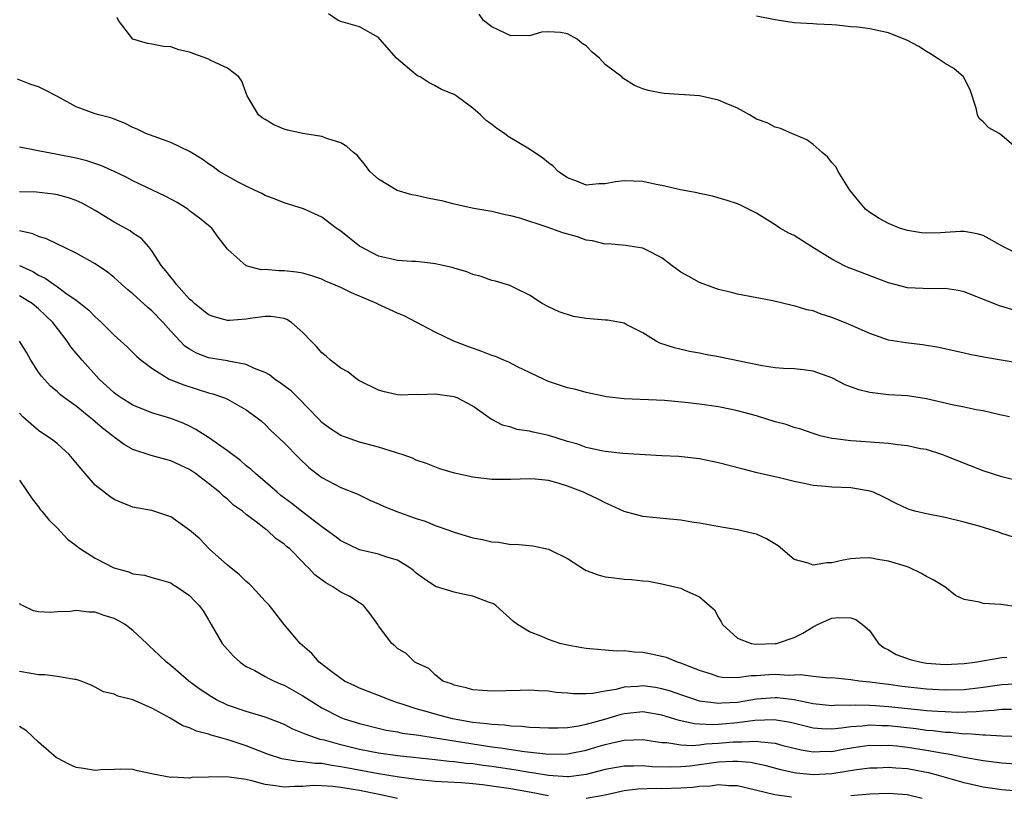
# Model space of a CAD drawing. Units: inches. Extents: x 2577000 to 2580000, y 1530000 to 1533000.
# Drawn here: x 2577819 to 2577923, y 1531025 to 1531107 of the extents above; entities that cross this region are included whole.
import ezdxf

# ---------------------------------------------------------------- set-up
doc = ezdxf.new("R2010")
doc.units = ezdxf.units.IN
doc.header["$MEASUREMENT"] = 0
doc.layers.add('LD25771530_2ft', color=53, linetype='Continuous')

msp = doc.modelspace()

# ---------------------------------------------------------------- linework, layer by layer
at = {"layer": 'LD25771530_2ft'}
for points, elevation in [([(2577925, 1531070.65), (2577921.28, 1531071.28), (2577919.6, 1531071.6), (2577919, 1531071.75), (2577916.34, 1531072.34), (2577914.61, 1531072.61), (2577912.82, 1531072.82), (2577911, 1531073.13), (2577909, 1531073.81), (2577907, 1531074.71), (2577906.33, 1531075), (2577905, 1531075.53), (2577903.88, 1531075.88), (2577903, 1531076.22), (2577902.34, 1531076.34), (2577901, 1531076.77), (2577900.79, 1531076.79), (2577898.73, 1531077.27), (2577895, 1531078), (2577894.22, 1531078.22), (2577893, 1531078.49), (2577891, 1531079.23), (2577889.87, 1531079.87), (2577889, 1531080.34), (2577888.62, 1531080.62), (2577888.08, 1531081), (2577887, 1531081.84), (2577885.27, 1531082.73), (2577885, 1531082.88), (2577883.16, 1531083.16), (2577881.31, 1531083.31), (2577881, 1531083.29), (2577879.66, 1531083.66), (2577879, 1531083.72), (2577878.06, 1531084.06), (2577876.5, 1531084.5), (2577874.95, 1531085.05), (2577871.97, 1531086.03), (2577871, 1531086.3), (2577870.41, 1531086.41), (2577869, 1531086.74), (2577867.08, 1531087.08), (2577865, 1531087.54), (2577863.83, 1531087.83), (2577862.17, 1531088.17), (2577861, 1531088.45), (2577860.53, 1531088.53), (2577858.98, 1531088.98), (2577857, 1531090.17), (2577856.08, 1531091), (2577855.61, 1531091.61), (2577854.72, 1531092.72), (2577854.35, 1531093), (2577853.64, 1531093.64), (2577853, 1531094.01), (2577851.53, 1531094.47), (2577851, 1531094.69), (2577849, 1531095.03), (2577847.37, 1531095.37), (2577847, 1531095.48), (2577845.93, 1531095.93), (2577845, 1531096.48), (2577844.69, 1531096.69), (2577844.3, 1531097), (2577843.09, 1531099), (2577843, 1531099.3), (2577842.54, 1531100.54), (2577842.22, 1531101), (2577841, 1531101.95), (2577839.24, 1531102.76), (2577838.93, 1531102.93), (2577837.44, 1531103.44), (2577837, 1531103.63), (2577835.87, 1531103.87), (2577835, 1531104.18), (2577834.23, 1531104.23), (2577833, 1531104.48), (2577832.54, 1531104.54), (2577831, 1531105.01), (2577829.45, 1531107), (2577829.31, 1531107.31)], 7626), ([(2577924.29, 1531076.29), (2577922.76, 1531076.76), (2577919, 1531078.23), (2577918.38, 1531078.38), (2577917, 1531078.61), (2577915.43, 1531078.57), (2577913, 1531078.68), (2577911, 1531079.21), (2577907, 1531080.7), (2577906.79, 1531080.79), (2577906.34, 1531081), (2577905, 1531081.69), (2577902.87, 1531083), (2577901, 1531084.2), (2577900.45, 1531084.45), (2577899.49, 1531085), (2577899, 1531085.33), (2577897, 1531086.58), (2577895.39, 1531087.39), (2577895, 1531087.56), (2577893.91, 1531087.91), (2577892.37, 1531088.37), (2577891, 1531088.65), (2577890.74, 1531088.74), (2577888.96, 1531089.04), (2577887, 1531089.52), (2577886.38, 1531089.62), (2577885, 1531089.94), (2577883, 1531090), (2577882.09, 1531089.91), (2577881, 1531089.68), (2577880.31, 1531089.69), (2577879, 1531089.55), (2577878.07, 1531089.93), (2577877, 1531090.32), (2577876.03, 1531091), (2577875.51, 1531091.51), (2577875, 1531091.89), (2577874.41, 1531092.41), (2577873, 1531093.34), (2577870.71, 1531094.71), (2577870.33, 1531095), (2577869.54, 1531095.54), (2577869, 1531095.98), (2577868.38, 1531096.38), (2577867.78, 1531097), (2577867, 1531097.7), (2577865.22, 1531099), (2577865, 1531099.14), (2577863.68, 1531099.68), (2577863, 1531100.06), (2577862.37, 1531100.37), (2577861.41, 1531101), (2577861.13, 1531101.13), (2577861, 1531101.22), (2577858.9, 1531103), (2577857.15, 1531105), (2577857, 1531105.19), (2577855, 1531106.31), (2577853, 1531106.88), (2577852.74, 1531107), (2577851.69, 1531107.69)], 7624), ([(2577925, 1531082.08), (2577923.18, 1531083), (2577921, 1531084.21), (2577920.39, 1531084.39), (2577919, 1531084.64), (2577918.63, 1531084.63), (2577917, 1531084.54), (2577916.49, 1531084.49), (2577915, 1531084.44), (2577914.49, 1531084.49), (2577913, 1531084.73), (2577912.16, 1531085), (2577911, 1531085.48), (2577910.02, 1531086.02), (2577909, 1531086.65), (2577908.57, 1531087), (2577907.84, 1531087.84), (2577906.9, 1531089), (2577905.67, 1531091), (2577905.46, 1531091.46), (2577905, 1531091.94), (2577904.54, 1531092.54), (2577903.96, 1531093), (2577903, 1531093.85), (2577902.34, 1531094.34), (2577901, 1531094.92), (2577900.77, 1531095), (2577899.56, 1531095.56), (2577899, 1531095.69), (2577898.13, 1531096.13), (2577897, 1531096.54), (2577896.72, 1531096.72), (2577896.26, 1531097), (2577895, 1531097.68), (2577893.82, 1531098.18), (2577893, 1531098.56), (2577891, 1531099.02), (2577887.25, 1531099.25), (2577887, 1531099.28), (2577885.56, 1531099.56), (2577885, 1531099.76), (2577884.11, 1531100.11), (2577882.87, 1531100.87), (2577882.76, 1531101), (2577881, 1531102.32), (2577880.4, 1531103), (2577879.63, 1531103.63), (2577879, 1531104.31), (2577878.55, 1531104.55), (2577878.04, 1531105), (2577877, 1531105.57), (2577876.27, 1531105.73), (2577875, 1531105.77), (2577874.26, 1531105.74), (2577873, 1531105.35), (2577872.62, 1531105.38), (2577871, 1531105.35), (2577869, 1531106.33), (2577868.12, 1531107), (2577867.65, 1531107.65)], 7622), ([(2577925, 1531093.06), (2577923, 1531094.81), (2577922.72, 1531095), (2577921.6, 1531095.6), (2577921, 1531096.25), (2577920.6, 1531096.6), (2577920.43, 1531097), (2577920.29, 1531097.71), (2577919.63, 1531099.63), (2577918.95, 1531101), (2577917.91, 1531101.91), (2577917, 1531102.42), (2577916.15, 1531103), (2577915.45, 1531103.45), (2577915, 1531103.7), (2577914.22, 1531104.22), (2577913, 1531104.87), (2577911, 1531105.68), (2577910.13, 1531105.87), (2577909, 1531106.09), (2577907.73, 1531106.27), (2577907, 1531106.3), (2577905.52, 1531106.48), (2577905, 1531106.52), (2577903.39, 1531106.61), (2577903, 1531106.64), (2577901, 1531106.73), (2577899, 1531107.04), (2577897, 1531107.43)], 7620), ([(2577923.81, 1531065), (2577922.79, 1531065.21), (2577921, 1531065.62), (2577920.26, 1531065.74), (2577919, 1531066.02), (2577917.73, 1531066.27), (2577915, 1531066.9), (2577913, 1531067.23), (2577911, 1531067.34), (2577909, 1531067.56), (2577907.87, 1531067.87), (2577906.4, 1531068.4), (2577905, 1531069.13), (2577903, 1531069.85), (2577901.99, 1531069.99), (2577901, 1531070.09), (2577899.87, 1531070.13), (2577899, 1531070.2), (2577897.61, 1531070.39), (2577893, 1531071.35), (2577891.6, 1531071.6), (2577891, 1531071.74), (2577889.93, 1531071.93), (2577888.32, 1531072.32), (2577886.8, 1531072.8), (2577886.38, 1531073), (2577885, 1531073.89), (2577883.22, 1531074.78), (2577883, 1531074.91), (2577881.24, 1531075.24), (2577881, 1531075.24), (2577879, 1531075.41), (2577877.64, 1531075.64), (2577876.13, 1531076.13), (2577875, 1531076.65), (2577874.34, 1531077), (2577873, 1531077.89), (2577871.31, 1531078.69), (2577870.91, 1531078.91), (2577869.37, 1531079.37), (2577869, 1531079.45), (2577867.87, 1531079.87), (2577867, 1531080.08), (2577866.35, 1531080.35), (2577865, 1531080.73), (2577864.8, 1531080.8), (2577863, 1531081.22), (2577862.76, 1531081.24), (2577861, 1531081.46), (2577860.53, 1531081.47), (2577859, 1531081.57), (2577858.27, 1531081.73), (2577857, 1531082.03), (2577855.12, 1531083), (2577855, 1531083.08), (2577853.94, 1531083.94), (2577853, 1531084.67), (2577852.53, 1531085), (2577851, 1531086.14), (2577849.05, 1531087.05), (2577847, 1531087.66), (2577846.05, 1531088.05), (2577845, 1531088.44), (2577844.65, 1531088.65), (2577843.87, 1531089), (2577843, 1531089.42), (2577842.15, 1531089.85), (2577841, 1531090.49), (2577840.14, 1531091), (2577839.49, 1531091.49), (2577839, 1531091.8), (2577838.31, 1531092.31), (2577837, 1531093.09), (2577835, 1531094.05), (2577832.35, 1531095), (2577831.46, 1531095.46), (2577831, 1531095.66), (2577830.11, 1531096.11), (2577829, 1531096.52), (2577828.66, 1531096.66), (2577827.37, 1531097), (2577827, 1531097.11), (2577825, 1531097.85), (2577823, 1531098.94), (2577821.63, 1531099.63), (2577821, 1531099.96), (2577820.2, 1531100.2), (2577818.76, 1531100.76)], 7628), ([(2577925, 1531058.13), (2577923, 1531058.64), (2577921, 1531059.27), (2577918.32, 1531060.32), (2577917, 1531060.88), (2577916.65, 1531061), (2577915, 1531061.52), (2577914.38, 1531061.62), (2577913, 1531061.93), (2577911.97, 1531062.03), (2577911, 1531062.18), (2577907.58, 1531062.42), (2577907, 1531062.44), (2577905.34, 1531062.66), (2577905, 1531062.69), (2577903.75, 1531063), (2577903, 1531063.22), (2577901.7, 1531063.7), (2577901, 1531063.88), (2577900.17, 1531064.17), (2577899, 1531064.48), (2577897, 1531065.09), (2577895, 1531065.64), (2577894.18, 1531065.82), (2577893, 1531066.05), (2577891, 1531066.34), (2577889.47, 1531066.53), (2577887.27, 1531066.73), (2577883, 1531066.91), (2577881.13, 1531067.13), (2577879, 1531067.57), (2577877.88, 1531067.88), (2577877, 1531068.06), (2577875, 1531068.74), (2577874.48, 1531069), (2577871.7, 1531070.3), (2577870.79, 1531070.79), (2577870.25, 1531071), (2577869.38, 1531071.38), (2577869, 1531071.51), (2577867.93, 1531071.93), (2577866.44, 1531072.44), (2577864.97, 1531073), (2577863, 1531073.96), (2577859.71, 1531075.71), (2577859, 1531075.98), (2577856.93, 1531076.93), (2577856.82, 1531077), (2577855, 1531077.79), (2577854.12, 1531078.12), (2577853, 1531078.71), (2577851.38, 1531079.38), (2577851, 1531079.57), (2577849.94, 1531079.94), (2577849, 1531080.2), (2577848.32, 1531080.32), (2577847, 1531080.47), (2577846.46, 1531080.46), (2577845, 1531080.6), (2577844.58, 1531080.58), (2577842.99, 1531080.99), (2577841, 1531082.75), (2577840.03, 1531084.03), (2577839.34, 1531085), (2577839, 1531085.25), (2577838.05, 1531086.05), (2577837, 1531086.82), (2577836.79, 1531087), (2577835.69, 1531087.69), (2577834.39, 1531088.39), (2577831, 1531089.99), (2577830.36, 1531090.36), (2577829.01, 1531091), (2577827.61, 1531091.62), (2577826.11, 1531092.11), (2577825, 1531092.4), (2577823, 1531092.8), (2577822.82, 1531092.82), (2577821.13, 1531093.13), (2577820.77, 1531093.23), (2577819, 1531093.58)], 7630), ([(2577924.24, 1531052.24), (2577923, 1531052.65), (2577922.73, 1531052.73), (2577920.6, 1531053.4), (2577919, 1531053.84), (2577917, 1531054.33), (2577915, 1531054.71), (2577913.79, 1531055), (2577913.17, 1531055.17), (2577913, 1531055.24), (2577911.81, 1531055.81), (2577910.49, 1531056.49), (2577909.39, 1531057), (2577909, 1531057.14), (2577908.84, 1531057.16), (2577907, 1531057.48), (2577905, 1531057.55), (2577904.37, 1531057.63), (2577903, 1531057.71), (2577902.07, 1531057.93), (2577901, 1531058.13), (2577899.47, 1531058.53), (2577897.08, 1531059.08), (2577895.48, 1531059.48), (2577893, 1531060.13), (2577891, 1531060.56), (2577888.79, 1531060.79), (2577887, 1531060.86), (2577882.87, 1531061.13), (2577881, 1531061.32), (2577880.62, 1531061.38), (2577879, 1531061.74), (2577878.1, 1531062.1), (2577877, 1531062.4), (2577875.02, 1531063.02), (2577873.37, 1531063.37), (2577873, 1531063.47), (2577871.66, 1531063.66), (2577871, 1531063.91), (2577870.11, 1531064.11), (2577869, 1531064.72), (2577868.81, 1531064.81), (2577867, 1531066.12), (2577865.32, 1531067), (2577865, 1531067.12), (2577863, 1531067.41), (2577861.33, 1531067.33), (2577861, 1531067.35), (2577859.31, 1531067.31), (2577859, 1531067.34), (2577857.63, 1531067.63), (2577857, 1531067.84), (2577855, 1531068.8), (2577854.69, 1531069), (2577853.75, 1531069.75), (2577853, 1531070.17), (2577851.92, 1531071), (2577851.44, 1531071.44), (2577851, 1531071.79), (2577850.44, 1531072.44), (2577849.88, 1531073), (2577849, 1531073.92), (2577847.8, 1531075), (2577847.3, 1531075.3), (2577847, 1531075.4), (2577845.62, 1531075.62), (2577845, 1531075.62), (2577843.42, 1531075.42), (2577843, 1531075.35), (2577841.21, 1531075.21), (2577841, 1531075.21), (2577839.6, 1531075.6), (2577839, 1531075.82), (2577837.52, 1531077), (2577837.26, 1531077.26), (2577837, 1531077.47), (2577835.61, 1531079), (2577835.36, 1531079.36), (2577835, 1531079.78), (2577834.48, 1531080.48), (2577834.03, 1531081), (2577833, 1531082.6), (2577832.67, 1531083), (2577831.89, 1531083.89), (2577831, 1531084.46), (2577830.69, 1531084.69), (2577829, 1531085.62), (2577827, 1531086.85), (2577825.62, 1531087.62), (2577825, 1531087.9), (2577824.19, 1531088.19), (2577823, 1531088.52), (2577822.6, 1531088.6), (2577820.8, 1531088.8), (2577819, 1531088.85)], 7632), ([(2577924.82, 1531044.82), (2577922.9, 1531045.1), (2577921, 1531045.24), (2577920.63, 1531045.37), (2577919, 1531045.65), (2577918.07, 1531046.07), (2577916.97, 1531047), (2577915.73, 1531047.73), (2577915, 1531048.09), (2577914.43, 1531048.43), (2577913.24, 1531049), (2577913, 1531049.09), (2577911, 1531049.71), (2577909.87, 1531049.87), (2577909, 1531050.05), (2577907.98, 1531050.02), (2577907, 1531049.95), (2577906.19, 1531049.81), (2577905, 1531049.54), (2577904.47, 1531049.53), (2577903, 1531049.29), (2577902.5, 1531049.5), (2577901, 1531049.89), (2577899.32, 1531051.32), (2577898.06, 1531052.06), (2577897, 1531052.55), (2577896.65, 1531052.65), (2577895, 1531053.04), (2577893.31, 1531053.31), (2577891, 1531053.74), (2577890.16, 1531053.84), (2577889, 1531054.05), (2577887.85, 1531054.15), (2577885, 1531054.44), (2577883, 1531054.96), (2577881.62, 1531055.62), (2577881, 1531055.87), (2577880.26, 1531056.26), (2577879, 1531056.87), (2577878.69, 1531057), (2577877, 1531057.65), (2577876.03, 1531057.97), (2577875, 1531058.24), (2577873.6, 1531058.4), (2577873, 1531058.44), (2577871, 1531058.36), (2577869, 1531058.36), (2577867, 1531058.6), (2577865.04, 1531059.04), (2577863.5, 1531059.5), (2577862.06, 1531060.06), (2577861, 1531060.41), (2577860.61, 1531060.61), (2577859.5, 1531061), (2577859, 1531061.16), (2577858.79, 1531061.21), (2577857, 1531061.78), (2577855, 1531062.32), (2577854.49, 1531062.49), (2577853.02, 1531063.02), (2577851.81, 1531063.81), (2577851, 1531064.4), (2577850.7, 1531064.7), (2577848.48, 1531067), (2577847.74, 1531067.74), (2577847, 1531068.28), (2577846.59, 1531068.59), (2577845.97, 1531069), (2577845.44, 1531069.44), (2577845, 1531069.68), (2577843.88, 1531070.12), (2577843, 1531070.55), (2577841.11, 1531070.89), (2577841, 1531070.92), (2577839, 1531071.26), (2577837.74, 1531071.74), (2577837, 1531072.16), (2577836.5, 1531072.5), (2577835, 1531074.09), (2577834.18, 1531075), (2577833, 1531076.23), (2577832.58, 1531076.58), (2577831, 1531078.02), (2577830.46, 1531078.46), (2577829.82, 1531079), (2577829.4, 1531079.4), (2577829, 1531079.75), (2577828.31, 1531080.31), (2577827, 1531081.19), (2577825, 1531082.32), (2577821.86, 1531083.86), (2577821, 1531084.11), (2577820.39, 1531084.39), (2577819, 1531084.71)], 7634), ([(2577819, 1531081.04), (2577820.39, 1531080.39), (2577821, 1531080.01), (2577821.69, 1531079.69), (2577822.65, 1531079), (2577822.87, 1531078.87), (2577823.9, 1531078.1), (2577825, 1531077.34), (2577825.46, 1531077), (2577826.31, 1531076.31), (2577827, 1531075.58), (2577827.32, 1531075.32), (2577827.67, 1531075), (2577829, 1531073.66), (2577830.4, 1531072.4), (2577831.4, 1531071.4), (2577831.87, 1531071), (2577833, 1531070.16), (2577834.84, 1531069), (2577836.37, 1531068.37), (2577837.91, 1531067.91), (2577839, 1531067.54), (2577839.44, 1531067.44), (2577840.7, 1531067), (2577841, 1531066.86), (2577843, 1531065.74), (2577844.02, 1531065), (2577844.56, 1531064.56), (2577845, 1531064.17), (2577845.57, 1531063.57), (2577847, 1531062.23), (2577848.61, 1531060.61), (2577849.63, 1531059.63), (2577851, 1531058.58), (2577853, 1531057.52), (2577854.8, 1531056.8), (2577856.15, 1531056.15), (2577857, 1531055.79), (2577857.53, 1531055.53), (2577858.83, 1531055), (2577861, 1531054.22), (2577861.94, 1531053.94), (2577863, 1531053.5), (2577864.43, 1531053), (2577865, 1531052.77), (2577867, 1531052.17), (2577868, 1531052), (2577869, 1531051.75), (2577869.72, 1531051.72), (2577871, 1531051.49), (2577871.51, 1531051.51), (2577873.32, 1531051.32), (2577875, 1531050.98), (2577877, 1531049.98), (2577878.81, 1531048.81), (2577879, 1531048.73), (2577880.26, 1531048.26), (2577881, 1531048.03), (2577881.94, 1531047.94), (2577883, 1531047.79), (2577883.78, 1531047.78), (2577885, 1531047.63), (2577885.59, 1531047.59), (2577887, 1531047.32), (2577888.36, 1531047), (2577889, 1531046.83), (2577889.34, 1531046.66), (2577891, 1531045.94), (2577892.56, 1531044.56), (2577893, 1531043.75), (2577893.28, 1531043.28), (2577893.41, 1531043), (2577895, 1531041.54), (2577896.45, 1531041), (2577896.91, 1531040.91), (2577898.98, 1531040.98), (2577899.13, 1531041), (2577901, 1531041.61), (2577901.92, 1531042.08), (2577903, 1531042.75), (2577903.17, 1531042.83), (2577903.49, 1531043), (2577905, 1531043.67), (2577905.73, 1531043.73), (2577907, 1531043.72), (2577907.54, 1531043.54), (2577908.23, 1531043), (2577909, 1531042.32), (2577909.92, 1531041), (2577910.52, 1531040.52), (2577911, 1531040.3), (2577911.82, 1531039.82), (2577913.29, 1531039.29), (2577914.46, 1531039), (2577915, 1531038.91), (2577917, 1531038.77), (2577919, 1531038.85), (2577920.12, 1531039), (2577923, 1531039.51), (2577923.52, 1531039.52)], 7636), ([(2577925, 1531036.7), (2577923, 1531036.59), (2577921, 1531036.31), (2577919, 1531036.08), (2577917, 1531036.03), (2577915, 1531036.15), (2577912.44, 1531036.44), (2577911, 1531036.64), (2577910.67, 1531036.67), (2577909, 1531036.89), (2577907.9, 1531037), (2577907, 1531037.15), (2577905, 1531037.36), (2577904.67, 1531037.33), (2577903, 1531037.48), (2577901.67, 1531037.67), (2577900.39, 1531037.61), (2577899, 1531037.69), (2577898.34, 1531037.66), (2577897, 1531037.55), (2577896.45, 1531037.55), (2577895, 1531037.34), (2577893.39, 1531037.39), (2577893, 1531037.47), (2577892.27, 1531037.73), (2577891, 1531038.13), (2577889, 1531038.9), (2577888.64, 1531039), (2577887.49, 1531039.49), (2577887, 1531039.62), (2577885.87, 1531039.87), (2577885, 1531040.03), (2577884.06, 1531040.06), (2577883, 1531040.21), (2577882.18, 1531040.18), (2577879, 1531040.44), (2577878.54, 1531040.54), (2577877, 1531040.8), (2577876.21, 1531041), (2577875, 1531041.41), (2577874.29, 1531041.71), (2577873, 1531042.23), (2577871.7, 1531043), (2577871.3, 1531043.3), (2577869.42, 1531045), (2577869.17, 1531045.17), (2577869, 1531045.25), (2577868.63, 1531045.37), (2577867, 1531046), (2577865.76, 1531046.24), (2577865, 1531046.43), (2577863.04, 1531047.04), (2577861.82, 1531047.82), (2577861, 1531048.45), (2577860.71, 1531048.71), (2577860.32, 1531049), (2577859, 1531049.8), (2577857.88, 1531050.12), (2577857, 1531050.44), (2577855, 1531050.92), (2577853, 1531051.86), (2577852.36, 1531052.36), (2577851.49, 1531053), (2577851, 1531053.34), (2577848.83, 1531055), (2577847.82, 1531055.82), (2577846.67, 1531056.67), (2577846.26, 1531057), (2577845, 1531058.11), (2577843.96, 1531059), (2577843.47, 1531059.47), (2577843, 1531059.82), (2577842.37, 1531060.37), (2577841, 1531061.41), (2577839, 1531062.81), (2577837.66, 1531063.66), (2577837, 1531064.01), (2577836.31, 1531064.31), (2577835, 1531064.83), (2577833, 1531065.43), (2577831, 1531066.24), (2577829.76, 1531067), (2577829.31, 1531067.31), (2577829, 1531067.54), (2577827.42, 1531069), (2577825.61, 1531071), (2577825, 1531071.74), (2577824.41, 1531072.41), (2577824.04, 1531073), (2577823, 1531074.35), (2577822.53, 1531075), (2577821.75, 1531075.75), (2577821, 1531076.43), (2577820.33, 1531077), (2577819, 1531077.83)], 7638), ([(2577924.01, 1531033.99), (2577923, 1531033.98), (2577922.13, 1531033.87), (2577921, 1531033.81), (2577920.27, 1531033.73), (2577918.31, 1531033.69), (2577917, 1531033.73), (2577916.23, 1531033.77), (2577915, 1531033.86), (2577914.05, 1531033.95), (2577911, 1531034.29), (2577909.61, 1531034.39), (2577909, 1531034.42), (2577907.55, 1531034.45), (2577907, 1531034.41), (2577905.56, 1531034.44), (2577905, 1531034.39), (2577903, 1531034.61), (2577901.02, 1531035.02), (2577899.23, 1531035.23), (2577899, 1531035.24), (2577897, 1531035.09), (2577895, 1531034.75), (2577893.34, 1531034.66), (2577893, 1531034.63), (2577891, 1531034.88), (2577890.58, 1531035), (2577889, 1531035.53), (2577887.92, 1531035.92), (2577887, 1531036.19), (2577886.31, 1531036.31), (2577885, 1531036.5), (2577884.44, 1531036.44), (2577883, 1531036.35), (2577882.12, 1531036.12), (2577881, 1531035.94), (2577879.69, 1531035.69), (2577879, 1531035.65), (2577877.64, 1531035.64), (2577877, 1531035.72), (2577875.81, 1531035.81), (2577875, 1531035.95), (2577873.97, 1531035.97), (2577873, 1531036.05), (2577872, 1531036), (2577869, 1531035.93), (2577868.01, 1531036.01), (2577867, 1531036.09), (2577866.28, 1531036.28), (2577865, 1531036.57), (2577864.71, 1531036.71), (2577863.82, 1531037), (2577863, 1531037.65), (2577862.32, 1531038.32), (2577861, 1531038.92), (2577860.85, 1531039), (2577859.93, 1531039.93), (2577859, 1531040.47), (2577858.74, 1531040.74), (2577858.42, 1531041), (2577857, 1531042.87), (2577856.92, 1531043), (2577856.12, 1531044.12), (2577855.4, 1531045), (2577855, 1531045.28), (2577853.95, 1531045.95), (2577853, 1531046.42), (2577852.16, 1531047), (2577851.41, 1531047.41), (2577850.27, 1531048.27), (2577849.6, 1531049), (2577849.27, 1531049.27), (2577849, 1531049.59), (2577847.59, 1531051), (2577847.26, 1531051.26), (2577847, 1531051.52), (2577846.12, 1531052.12), (2577845.19, 1531053), (2577845.07, 1531053.07), (2577844.37, 1531053.63), (2577843, 1531054.65), (2577842.59, 1531055), (2577841.65, 1531055.65), (2577841, 1531056.27), (2577840.58, 1531056.58), (2577840.15, 1531057), (2577839, 1531057.93), (2577837.62, 1531059), (2577837, 1531059.41), (2577835, 1531060.35), (2577834.48, 1531060.48), (2577832.91, 1531060.91), (2577831, 1531061.55), (2577830.06, 1531062.06), (2577829, 1531062.85), (2577828.83, 1531063), (2577827.78, 1531063.78), (2577827, 1531064.46), (2577826.7, 1531064.7), (2577826.37, 1531065), (2577825, 1531066.11), (2577823.75, 1531067), (2577823.33, 1531067.33), (2577823, 1531067.63), (2577822.25, 1531068.25), (2577821.31, 1531069.31), (2577821, 1531069.73), (2577820.18, 1531071), (2577819.77, 1531071.77), (2577819, 1531073.02)], 7640), ([(2577925.08, 1531031.08), (2577923, 1531031.16), (2577921.27, 1531031.27), (2577921, 1531031.26), (2577919.4, 1531031.4), (2577919, 1531031.38), (2577917.55, 1531031.55), (2577917, 1531031.57), (2577915.73, 1531031.73), (2577915, 1531031.78), (2577913.93, 1531031.93), (2577911, 1531032.25), (2577910.26, 1531032.26), (2577909, 1531032.32), (2577908.22, 1531032.22), (2577907, 1531032.15), (2577906, 1531032), (2577905, 1531031.92), (2577903.94, 1531031.94), (2577903, 1531032.03), (2577900.6, 1531032.6), (2577898.89, 1531032.89), (2577896.83, 1531032.83), (2577895, 1531032.58), (2577893, 1531032.4), (2577892.37, 1531032.37), (2577891, 1531032.44), (2577890.47, 1531032.47), (2577888.82, 1531032.82), (2577887, 1531033.38), (2577885, 1531033.74), (2577884.34, 1531033.66), (2577883, 1531033.55), (2577882.56, 1531033.44), (2577880.94, 1531032.94), (2577879, 1531032.39), (2577878.22, 1531032.22), (2577877, 1531032.06), (2577876.01, 1531032.01), (2577875, 1531032), (2577874.06, 1531032.06), (2577873, 1531032.08), (2577872.18, 1531032.18), (2577871, 1531032.21), (2577870.32, 1531032.32), (2577869, 1531032.39), (2577868.48, 1531032.48), (2577867, 1531032.63), (2577864.83, 1531033), (2577863, 1531033.5), (2577862.28, 1531033.72), (2577861, 1531034.07), (2577859.39, 1531034.61), (2577859, 1531034.71), (2577858.16, 1531035), (2577857, 1531035.49), (2577855.9, 1531035.9), (2577855, 1531036.26), (2577854.49, 1531036.49), (2577853.4, 1531037), (2577853, 1531037.26), (2577851.92, 1531038.08), (2577850.73, 1531039), (2577849.94, 1531039.94), (2577848.69, 1531041), (2577847, 1531043.01), (2577845.45, 1531045), (2577845, 1531045.47), (2577843.63, 1531047), (2577843.31, 1531047.31), (2577843, 1531047.55), (2577842.27, 1531048.27), (2577841, 1531049.28), (2577839.06, 1531051), (2577838.07, 1531052.07), (2577837, 1531053), (2577835, 1531054.4), (2577833, 1531055.06), (2577831.34, 1531055.34), (2577831, 1531055.42), (2577829.87, 1531055.87), (2577829, 1531056.24), (2577828.56, 1531056.56), (2577827, 1531057.77), (2577825.5, 1531059.5), (2577824.6, 1531060.6), (2577824.25, 1531061), (2577823, 1531062.14), (2577822.52, 1531062.52), (2577821, 1531063.56), (2577820.21, 1531064.21), (2577819.34, 1531065), (2577819, 1531065.37)], 7642), ([(2577819, 1531058.28), (2577820.31, 1531056.31), (2577821, 1531055.47), (2577821.19, 1531055.19), (2577821.36, 1531055), (2577822.08, 1531054.08), (2577823, 1531053.2), (2577824.05, 1531052.05), (2577825, 1531051.36), (2577825.18, 1531051.18), (2577825.43, 1531051), (2577827, 1531050.01), (2577828.96, 1531049), (2577830.56, 1531048.56), (2577831, 1531048.35), (2577832.23, 1531048.23), (2577833, 1531047.98), (2577833.78, 1531047.78), (2577835, 1531047.4), (2577835.22, 1531047.22), (2577835.65, 1531047), (2577837, 1531046.07), (2577837.5, 1531045.5), (2577838, 1531045), (2577838.43, 1531044.43), (2577839, 1531043.49), (2577839.27, 1531043), (2577840.46, 1531041), (2577841, 1531040.35), (2577841.65, 1531039.65), (2577842.36, 1531039), (2577843, 1531038.55), (2577843.89, 1531038.11), (2577845, 1531037.5), (2577845.31, 1531037.31), (2577845.96, 1531037), (2577846.69, 1531036.69), (2577847, 1531036.57), (2577849, 1531035.44), (2577849.64, 1531035), (2577851, 1531034.16), (2577853, 1531033.13), (2577853.36, 1531033), (2577855, 1531032.5), (2577857.8, 1531031.8), (2577859, 1531031.61), (2577859.5, 1531031.5), (2577861, 1531031.32), (2577861.26, 1531031.26), (2577863, 1531031), (2577865, 1531030.66), (2577867, 1531030.34), (2577869, 1531030.04), (2577869.93, 1531029.93), (2577872.47, 1531029.53), (2577874.72, 1531029.28), (2577875, 1531029.27), (2577877, 1531029.29), (2577879, 1531029.69), (2577880.01, 1531029.99), (2577881, 1531030.3), (2577881.59, 1531030.41), (2577883, 1531030.76), (2577885, 1531030.8), (2577886.55, 1531030.55), (2577887, 1531030.5), (2577887.51, 1531030.49), (2577889, 1531030.26), (2577890.19, 1531030.19), (2577891, 1531030.26), (2577891.65, 1531030.35), (2577893, 1531030.41), (2577894.55, 1531030.55), (2577895, 1531030.58), (2577895.45, 1531030.55), (2577897, 1531030.63), (2577897.46, 1531030.55), (2577899, 1531030.41), (2577899.81, 1531030.19), (2577901.73, 1531029.73), (2577903, 1531029.51), (2577904.43, 1531029.57), (2577905, 1531029.56), (2577906.21, 1531029.79), (2577907.95, 1531030.06), (2577909, 1531030.2), (2577910.18, 1531030.18), (2577911, 1531030.2), (2577911.88, 1531030.13), (2577913, 1531029.99), (2577915, 1531029.69), (2577916.61, 1531029.39), (2577917.3, 1531029.3), (2577919, 1531028.95), (2577921, 1531028.59), (2577923, 1531028.33), (2577925, 1531028.2)], 7644), ([(2577924.67, 1531025.33), (2577923, 1531025.5), (2577921, 1531025.78), (2577919, 1531026.21), (2577916.28, 1531027), (2577915.27, 1531027.27), (2577915, 1531027.33), (2577913, 1531027.69), (2577911.77, 1531027.77), (2577911, 1531027.85), (2577909.79, 1531027.79), (2577909, 1531027.77), (2577907.59, 1531027.59), (2577905, 1531027.19), (2577903, 1531027.08), (2577901.24, 1531027.24), (2577901, 1531027.28), (2577899.6, 1531027.6), (2577898.04, 1531028.04), (2577896.39, 1531028.39), (2577895, 1531028.5), (2577894.5, 1531028.5), (2577893, 1531028.41), (2577890, 1531028), (2577889, 1531027.91), (2577887.87, 1531027.87), (2577885.92, 1531027.92), (2577885, 1531028.01), (2577883.98, 1531027.98), (2577883, 1531028), (2577881, 1531027.63), (2577879, 1531027.1), (2577878.22, 1531027), (2577877.14, 1531026.86), (2577877, 1531026.86), (2577875, 1531027), (2577873.28, 1531027.28), (2577873, 1531027.31), (2577871.56, 1531027.56), (2577869, 1531027.94), (2577868.06, 1531028.06), (2577867, 1531028.22), (2577866.28, 1531028.28), (2577865, 1531028.45), (2577864.49, 1531028.49), (2577863, 1531028.66), (2577859, 1531029.08), (2577857, 1531029.36), (2577855, 1531029.76), (2577853, 1531030.24), (2577851.27, 1531030.73), (2577850.82, 1531030.82), (2577849.33, 1531031.33), (2577849, 1531031.5), (2577847.91, 1531031.91), (2577847, 1531032.39), (2577846.58, 1531032.58), (2577845, 1531033.18), (2577843, 1531033.78), (2577841, 1531034.46), (2577839.84, 1531035), (2577839.32, 1531035.32), (2577838.12, 1531036.12), (2577836.92, 1531037), (2577835, 1531038.64), (2577834.54, 1531039), (2577833.76, 1531039.76), (2577832.73, 1531040.73), (2577832.48, 1531041), (2577831, 1531042.35), (2577830.16, 1531043), (2577829.43, 1531043.43), (2577829, 1531043.64), (2577827.95, 1531043.95), (2577827, 1531044.3), (2577826.31, 1531044.31), (2577825, 1531044.48), (2577824.39, 1531044.39), (2577823, 1531044.33), (2577822.27, 1531044.27), (2577821, 1531044.33), (2577820.45, 1531044.45), (2577819.31, 1531045), (2577819, 1531045.18)], 7646), ([(2577875, 1531024.86), (2577873, 1531025.24), (2577871, 1531025.59), (2577869, 1531025.88), (2577867.99, 1531026.01), (2577867, 1531026.11), (2577865.79, 1531026.21), (2577865, 1531026.25), (2577863.66, 1531026.34), (2577863, 1531026.36), (2577861, 1531026.56), (2577859.18, 1531026.82), (2577857, 1531027.17), (2577853.77, 1531027.77), (2577853, 1531027.93), (2577852.05, 1531028.05), (2577851, 1531028.26), (2577850.27, 1531028.27), (2577849, 1531028.46), (2577848.47, 1531028.47), (2577846.76, 1531028.76), (2577845.25, 1531029.25), (2577843, 1531030.14), (2577841.29, 1531030.71), (2577840.3, 1531031), (2577839.27, 1531031.27), (2577839, 1531031.38), (2577837.71, 1531031.71), (2577837, 1531032.05), (2577836.28, 1531032.28), (2577834.94, 1531033.06), (2577833, 1531034.14), (2577831, 1531035.03), (2577829.39, 1531035.39), (2577829, 1531035.61), (2577827.87, 1531035.87), (2577827, 1531036.35), (2577826.56, 1531036.56), (2577825.5, 1531037), (2577825, 1531037.18), (2577824.83, 1531037.17), (2577823, 1531037.48), (2577821.67, 1531037.67), (2577821, 1531037.67), (2577820.21, 1531037.79), (2577819, 1531038.01)], 7648), ([(2577859, 1531024.55), (2577857.06, 1531025), (2577855, 1531025.41), (2577853, 1531025.74), (2577852.15, 1531025.85), (2577851, 1531025.92), (2577850.07, 1531025.93), (2577849, 1531025.84), (2577848.15, 1531025.85), (2577847, 1531025.75), (2577846.08, 1531025.92), (2577845, 1531026.04), (2577843.57, 1531026.43), (2577843, 1531026.56), (2577841.17, 1531026.83), (2577839.15, 1531026.85), (2577839, 1531026.82), (2577837.22, 1531026.78), (2577837, 1531026.73), (2577835.17, 1531026.83), (2577835, 1531026.8), (2577833.13, 1531027.13), (2577833, 1531027.18), (2577831.49, 1531027.49), (2577831, 1531027.62), (2577829.66, 1531027.66), (2577829, 1531027.65), (2577827.6, 1531027.6), (2577827, 1531027.53), (2577825.76, 1531027.76), (2577825, 1531027.86), (2577824.2, 1531028.2), (2577823, 1531028.82), (2577822.89, 1531028.89), (2577821, 1531030.54), (2577819.74, 1531031.74), (2577819, 1531032.19)], 7650), ([(2577900.72, 1531024.72), (2577898.95, 1531024.95), (2577895, 1531025.89), (2577894.1, 1531025.9), (2577893, 1531026.02), (2577892.13, 1531025.87), (2577891, 1531025.85), (2577890.26, 1531025.74), (2577889, 1531025.67), (2577887, 1531025.6), (2577886.38, 1531025.62), (2577884.45, 1531025.55), (2577883, 1531025.37), (2577882.69, 1531025.31), (2577881, 1531024.92), (2577879, 1531024.55)], 7648), ([(2577914.57, 1531024.57), (2577912.96, 1531024.96), (2577911, 1531025.11), (2577909, 1531025.01), (2577907, 1531024.84)], 7648)]:
    msp.add_lwpolyline(points, dxfattribs=dict(at, elevation=elevation))

doc.saveas('drawing.dxf')
